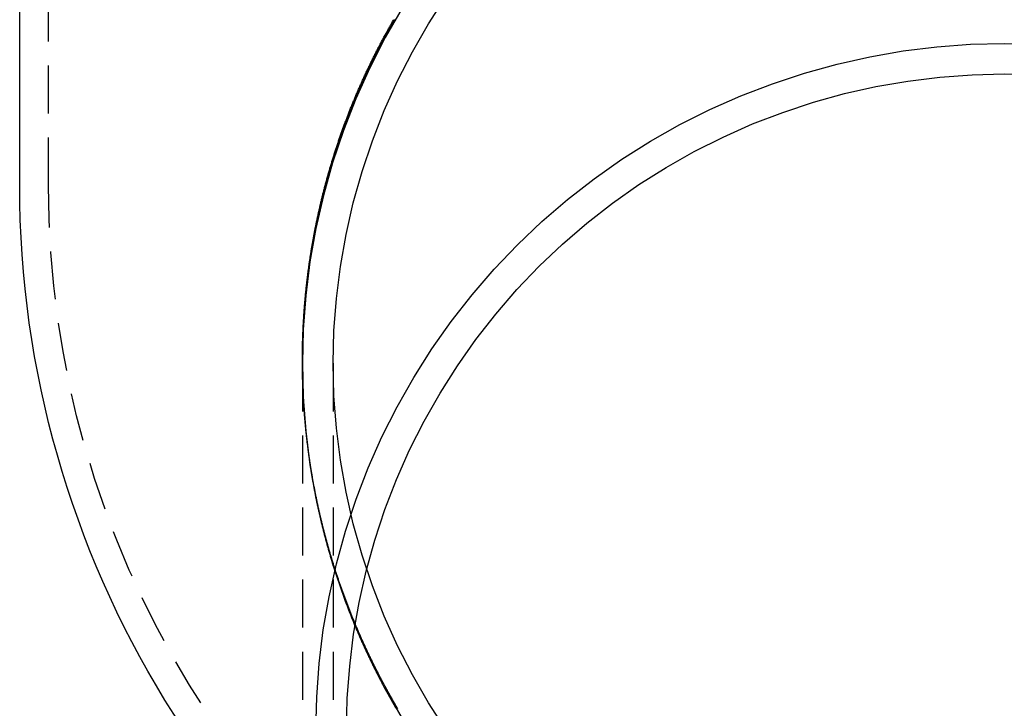
# Model space of a CAD drawing. Extents: x -42 to 630, y -249 to 67.
# Drawn here: x 518 to 569, y -20 to 16 of the extents above; entities that cross this region are included whole.
import ezdxf

# ---------------------------------------------------------------- set-up
doc = ezdxf.new("R2010")
doc.units = 0
doc.header["$LTSCALE"] = 10
doc.linetypes.add('VERDECKT', pattern=[0.375, 0.25, -0.125])
doc.layers.get('0').update_dxf_attribs({"linetype": 'CONTINUOUS'})
doc.layers.add('STEMPEL', color=3, linetype='CONTINUOUS')

# ---------------------------------------------------------------- blocks, each defined once
blk = doc.blocks.new('A$CB9ECCCD7')
at = {"extrusion": (-2e-16, 1, -2e-16)}
blk.add_line((-51.2, 7.40347), (-51.2, 40.90347), dxfattribs=at)
at = {"color": 1, "linetype": 'VERDECKT', "extrusion": (-2e-16, 1, -2e-16)}
for p, q in [((-49.7, 7.40347), (-49.7, 40.90347)), ((-36.5, -1.81291), (-36.5, -1.69651)), ((-36.5, -1.84322), (-36.5, -20.51901)), ((-34.9, -1.84322), (-34.9, -20.51901))]:
    blk.add_line(p, q, dxfattribs=at)
at = {"color": 1, "linetype": 'VERDECKT'}
for points in [[(-31.3071, 16.6327, 0), (-32.1901, 15.0979, 0), (-32.9956, 13.5223, 0), (-33.7216, 11.9097, 0), (-34.3664, 10.264, 0), (-34.9283, 8.58907, 0), (-35.4061, 6.88903, 0), (-35.7987, 5.16796, 0), (-36.1049, 3.43, 0), (-36.3242, 1.67933, 0), (-36.456, -0.07982, 0), (-36.5, -1.84322, 0), (-36.456, -3.60662, 0), (-36.3242, -5.36577, 0), (-36.1049, -7.11644, 0), (-35.7987, -8.8544, 0), (-35.4061, -10.5755, 0), (-34.9283, -12.2755, 0), (-34.3664, -13.9504, 0), (-33.7216, -15.5961, 0), (-32.9956, -17.2087, 0), (-32.1901, -18.7843, 0), (-31.3071, -20.3191, 0)], [(-29.0183, -20.9341, 0), (-29.9347, -19.5092, 0), (-30.7791, -18.0417, 0), (-31.5492, -16.5352, 0), (-32.2434, -14.9933, 0), (-32.8599, -13.4197, 0), (-33.3972, -11.8182, 0), (-33.8541, -10.1927, 0), (-34.2294, -8.54706, 0), (-34.5223, -6.88528, 0), (-34.7319, -5.21136, 0), (-34.858, -3.52932, 0), (-34.9, -1.84322, 0), (-34.858, -0.15712, 0), (-34.7319, 1.52492, 0), (-34.5223, 3.19885, 0), (-34.2294, 4.86062, 0), (-33.8541, 6.50625, 0), (-33.3972, 8.13176, 0), (-32.8599, 9.73325, 0), (-32.2434, 11.3068, 0), (-31.5492, 12.8488, 0), (-30.7791, 14.3553, 0), (-29.9347, 15.8228, 0), (-29.0183, 17.2477, 0)], [(-35.8001, -20.9573, 0), (-35.757, -19.2031, 0), (-35.6277, -17.4531, 0), (-35.4126, -15.7116, 0), (-35.1122, -13.9827, 0), (-34.7272, -12.2706, 0), (-34.2586, -10.5794, 0), (-33.7074, -8.91319, 0), (-33.075, -7.27602, 0), (-32.3629, -5.67181, 0), (-31.5729, -4.10443, 0), (-30.7068, -2.57765, 0), (-29.7667, -1.09514, 0), (-28.7549, 0.33951, 0), (-27.6738, 1.72286, 0), (-26.5261, 3.05157, 0), (-25.3145, 4.32245, 0), (-24.0419, 5.53242, 0), (-22.7113, 6.67857, 0), (-21.3261, 7.75815, 0), (-19.8895, 8.76854, 0), (-18.4049, 9.70733, 0), (-16.876, 10.5722, 0), (-15.3065, 11.3612, 0), (-13.7001, 12.0723, 0), (-12.0607, 12.7038, 0), (-10.3922, 13.2543, 0), (-8.69871, 13.7223, 0), (-6.98425, 14.1067, 0), (-5.25296, 14.4067, 0), (-3.50902, 14.6215, 0), (-1.75663, 14.7506, 0), (0, 14.7937, 0), (1.75663, 14.7506, 0)], [(-34.2062, -20.9501, 0), (-34.165, -19.2739, 0), (-34.0415, -17.6019, 0), (-33.8359, -15.9378, 0), (-33.5489, -14.2859, 0), (-33.1811, -12.65, 0), (-32.7333, -11.0341, 0), (-32.2066, -9.44213, 0), (-31.6024, -7.87785, 0), (-30.922, -6.34507, 0), (-30.1672, -4.84747, 0), (-29.3396, -3.38866, 0), (-28.4414, -1.97216, 0), (-27.4747, -0.60138, 0), (-26.4417, 0.72038, 0), (-25.3451, 1.98993, 0), (-24.1874, 3.20422, 0), (-22.9715, 4.36032, 0), (-21.7002, 5.45545, 0), (-20.3766, 6.48696, 0), (-19.0039, 7.45237, 0), (-17.5855, 8.34936, 0), (-16.1247, 9.17576, 0), (-14.625, 9.92959, 0), (-13.0901, 10.609, 0), (-11.5237, 11.2124, 0), (-9.92953, 11.7384, 0), (-8.31142, 12.1855, 0), (-6.67329, 12.5529, 0), (-5.01909, 12.8395, 0), (-3.35279, 13.0448, 0), (-1.67842, 13.1681, 0), (0, 13.2093, 0), (1.67842, 13.1681, 0)]]:
    blk.add_polyline3d(points, dxfattribs=at)
at = {"color": 1}
for points in [[(-35.3169, 7.40347, 0), (-35.3036, 7.45369, 0), (-35.2902, 7.50388, 0), (-35.2768, 7.55404, 0), (-35.2632, 7.60418, 0), (-35.2496, 7.65429, 0), (-35.236, 7.70438, 0), (-35.2222, 7.75445, 0), (-35.2084, 7.80448, 0), (-35.1945, 7.85449, 0), (-35.1805, 7.90448, 0), (-35.1665, 7.95444, 0), (-35.1524, 8.00437, 0), (-35.1382, 8.05428, 0), (-35.124, 8.10415, 0), (-35.1097, 8.15401, 0), (-35.0953, 8.20383, 0), (-35.0808, 8.25363, 0), (-35.0663, 8.3034, 0), (-35.0516, 8.35314, 0), (-35.037, 8.40286, 0), (-35.0222, 8.45255, 0), (-35.0074, 8.50221, 0), (-34.9925, 8.55184, 0), (-34.9775, 8.60145, 0), (-34.9625, 8.65102, 0), (-34.9474, 8.70057, 0), (-34.9322, 8.75009, 0), (-34.917, 8.79958, 0), (-34.9016, 8.84904, 0), (-34.8862, 8.89848, 0), (-34.8708, 8.94788, 0), (-34.8552, 8.99725, 0), (-34.8396, 9.0466, 0), (-34.824, 9.09591, 0), (-34.8082, 9.1452, 0), (-34.7924, 9.19446, 0), (-34.7765, 9.24368, 0), (-34.7606, 9.29288, 0), (-34.7445, 9.34205, 0), (-34.7284, 9.39118, 0), (-34.7123, 9.44029, 0), (-34.696, 9.48936, 0), (-34.6797, 9.53841, 0), (-34.6633, 9.58742, 0), (-34.6469, 9.6364, 0), (-34.6304, 9.68535, 0), (-34.6138, 9.73427, 0), (-34.5971, 9.78316, 0), (-34.5804, 9.83202, 0), (-34.5636, 9.88084, 0), (-34.5467, 9.92964, 0), (-34.5298, 9.9784, 0), (-34.5128, 10.0271, 0), (-34.4957, 10.0758, 0), (-34.4785, 10.1245, 0), (-34.4613, 10.1731, 0), (-34.444, 10.2217, 0), (-34.4267, 10.2703, 0), (-34.4093, 10.3188, 0), (-34.3918, 10.3673, 0), (-34.3742, 10.4158, 0), (-34.3566, 10.4642, 0), (-34.3389, 10.5126, 0), (-34.3211, 10.561, 0), (-34.3033, 10.6094, 0), (-34.2854, 10.6577, 0), (-34.2674, 10.7059, 0), (-34.2494, 10.7542, 0), (-34.2313, 10.8024, 0), (-34.2131, 10.8505, 0), (-34.1949, 10.8987, 0), (-34.1766, 10.9468, 0), (-34.1582, 10.9948, 0), (-34.1397, 11.0429, 0), (-34.1212, 11.0909, 0), (-34.1026, 11.1388, 0), (-34.084, 11.1867, 0), (-34.0653, 11.2346, 0), (-34.0465, 11.2825, 0), (-34.0276, 11.3303, 0), (-34.0087, 11.3781, 0), (-33.9897, 11.4258, 0), (-33.9707, 11.4735, 0), (-33.9516, 11.5212, 0), (-33.9324, 11.5689, 0), (-33.9131, 11.6165, 0), (-33.8938, 11.664, 0), (-33.8744, 11.7116, 0), (-33.855, 11.7591, 0), (-33.8355, 11.8065, 0), (-33.8159, 11.8539, 0), (-33.7962, 11.9013, 0), (-33.7765, 11.9487, 0), (-33.7567, 11.996, 0), (-33.7369, 12.0433, 0), (-33.717, 12.0905, 0), (-33.697, 12.1377, 0), (-33.6769, 12.1849, 0), (-33.6568, 12.232, 0), (-33.6366, 12.2791, 0), (-33.6164, 12.3261, 0), (-33.5961, 12.3731, 0), (-33.5757, 12.4201, 0), (-33.5553, 12.467, 0), (-33.5347, 12.5139, 0), (-33.5142, 12.5608, 0), (-33.4935, 12.6076, 0), (-33.4728, 12.6544, 0), (-33.4521, 12.7012, 0), (-33.4312, 12.7479, 0), (-33.4103, 12.7946, 0), (-33.3893, 12.8412, 0), (-33.3683, 12.8878, 0), (-33.3472, 12.9344, 0), (-33.3261, 12.9809, 0), (-33.3048, 13.0274, 0), (-33.2835, 13.0738, 0), (-33.2622, 13.1202, 0), (-33.2408, 13.1666, 0), (-33.2193, 13.213, 0), (-33.1977, 13.2592, 0), (-33.1761, 13.3055, 0), (-33.1544, 13.3517, 0), (-33.1327, 13.3979, 0), (-33.1109, 13.444, 0), (-33.089, 13.4901, 0), (-33.0671, 13.5362, 0), (-33.0451, 13.5822, 0), (-33.023, 13.6282, 0), (-33.0009, 13.6741, 0), (-32.9787, 13.72, 0), (-32.9564, 13.7659, 0), (-32.9341, 13.8117, 0), (-32.9117, 13.8575, 0), (-32.8893, 13.9033, 0), (-32.8668, 13.949, 0), (-32.8442, 13.9946, 0), (-32.8216, 14.0402, 0), (-32.7989, 14.0858, 0), (-32.7761, 14.1314, 0), (-32.7533, 14.1769, 0), (-32.7304, 14.2223, 0), (-32.7075, 14.2677, 0), (-32.6845, 14.3131, 0), (-32.6614, 14.3585, 0), (-32.6383, 14.4038, 0), (-32.6151, 14.449, 0), (-32.5918, 14.4942, 0), (-32.5685, 14.5394, 0), (-32.5451, 14.5845, 0), (-32.5217, 14.6296, 0), (-32.4982, 14.6747, 0), (-32.4746, 14.7197, 0), (-32.451, 14.7646, 0), (-32.4273, 14.8095, 0), (-32.4036, 14.8544, 0), (-32.3798, 14.8992, 0), (-32.3559, 14.944, 0), (-32.332, 14.9888, 0), (-32.308, 15.0335, 0), (-32.2839, 15.0782, 0), (-32.2598, 15.1228, 0), (-32.2356, 15.1673, 0), (-32.2114, 15.2119, 0), (-32.1871, 15.2564, 0), (-32.1627, 15.3008, 0), (-32.1383, 15.3452, 0), (-32.1139, 15.3896, 0), (-32.0893, 15.4339, 0), (-32.0647, 15.4782, 0), (-32.0401, 15.5224, 0), (-32.0154, 15.5666, 0), (-31.9906, 15.6107, 0), (-31.9658, 15.6548, 0), (-31.9409, 15.6989, 0), (-31.9159, 15.7429, 0), (-31.8909, 15.7868, 0), (-31.8658, 15.8308, 0), (-31.8407, 15.8746, 0), (-31.8155, 15.9185, 0), (-31.7903, 15.9623, 0), (-31.765, 16.006, 0), (-31.7396, 16.0497, 0)], [(-31.6847, 16.0427, 0), (-31.7102, 15.999, 0), (-31.7357, 15.9553, 0), (-31.761, 15.9115, 0), (-31.7864, 15.8677, 0), (-31.8116, 15.8239, 0), (-31.8368, 15.78, 0), (-31.862, 15.7361, 0), (-31.8871, 15.6921, 0), (-31.9121, 15.6481, 0), (-31.9371, 15.604, 0), (-31.962, 15.5599, 0), (-31.9868, 15.5158, 0), (-32.0116, 15.4716, 0), (-32.0363, 15.4273, 0), (-32.061, 15.383, 0), (-32.0856, 15.3387, 0), (-32.1102, 15.2943, 0), (-32.1347, 15.2499, 0), (-32.1591, 15.2054, 0), (-32.1835, 15.1609, 0), (-32.2078, 15.1164, 0), (-32.232, 15.0718, 0), (-32.2562, 15.0272, 0), (-32.2803, 14.9825, 0), (-32.3044, 14.9378, 0), (-32.3284, 14.893, 0), (-32.3524, 14.8482, 0), (-32.3762, 14.8034, 0), (-32.4001, 14.7585, 0), (-32.4238, 14.7135, 0), (-32.4475, 14.6686, 0), (-32.4712, 14.6235, 0), (-32.4947, 14.5785, 0), (-32.5183, 14.5334, 0), (-32.5417, 14.4882, 0), (-32.5651, 14.443, 0), (-32.5884, 14.3978, 0), (-32.6117, 14.3526, 0), (-32.6349, 14.3072, 0), (-32.6581, 14.2619, 0), (-32.6811, 14.2165, 0), (-32.7042, 14.1711, 0), (-32.7271, 14.1256, 0), (-32.75, 14.0801, 0), (-32.7728, 14.0345, 0), (-32.7956, 13.9889, 0), (-32.8183, 13.9433, 0), (-32.841, 13.8976, 0), (-32.8636, 13.8519, 0), (-32.8861, 13.8061, 0), (-32.9085, 13.7603, 0), (-32.9309, 13.7145, 0), (-32.9532, 13.6686, 0), (-32.9755, 13.6227, 0), (-32.9977, 13.5768, 0), (-33.0199, 13.5308, 0), (-33.0419, 13.4847, 0), (-33.0639, 13.4386, 0), (-33.0859, 13.3925, 0), (-33.1078, 13.3464, 0), (-33.1296, 13.3002, 0), (-33.1513, 13.254, 0), (-33.173, 13.2077, 0), (-33.1947, 13.1614, 0), (-33.2162, 13.115, 0), (-33.2377, 13.0686, 0), (-33.2592, 13.0222, 0), (-33.2805, 12.9758, 0), (-33.3018, 12.9293, 0), (-33.3231, 12.8827, 0), (-33.3442, 12.8361, 0), (-33.3653, 12.7895, 0), (-33.3864, 12.7429, 0), (-33.4074, 12.6962, 0), (-33.4283, 12.6495, 0), (-33.4491, 12.6027, 0), (-33.4699, 12.5559, 0), (-33.4906, 12.5091, 0), (-33.5113, 12.4622, 0), (-33.5319, 12.4153, 0), (-33.5524, 12.3683, 0), (-33.5728, 12.3214, 0), (-33.5932, 12.2743, 0), (-33.6135, 12.2273, 0), (-33.6338, 12.1802, 0), (-33.654, 12.1331, 0), (-33.6741, 12.0859, 0), (-33.6942, 12.0387, 0), (-33.7142, 11.9914, 0), (-33.7341, 11.9442, 0), (-33.7539, 11.8968, 0), (-33.7737, 11.8495, 0), (-33.7935, 11.8021, 0), (-33.8131, 11.7547, 0), (-33.8327, 11.7072, 0), (-33.8522, 11.6597, 0), (-33.8717, 11.6122, 0), (-33.8911, 11.5646, 0), (-33.9104, 11.517, 0), (-33.9297, 11.4694, 0), (-33.9489, 11.4217, 0), (-33.968, 11.374, 0), (-33.987, 11.3262, 0), (-34.006, 11.2784, 0), (-34.025, 11.2306, 0), (-34.0438, 11.1828, 0), (-34.0626, 11.1349, 0), (-34.0813, 11.087, 0), (-34.1, 11.039, 0), (-34.1186, 10.991, 0), (-34.1371, 10.943, 0), (-34.1555, 10.8949, 0), (-34.1739, 10.8468, 0), (-34.1922, 10.7987, 0), (-34.2105, 10.7505, 0), (-34.2286, 10.7023, 0), (-34.2468, 10.6541, 0), (-34.2648, 10.6058, 0), (-34.2828, 10.5575, 0), (-34.3007, 10.5092, 0), (-34.3185, 10.4608, 0), (-34.3363, 10.4124, 0), (-34.354, 10.364, 0), (-34.3716, 10.3155, 0), (-34.3892, 10.267, 0), (-34.4067, 10.2185, 0), (-34.4241, 10.17, 0), (-34.4415, 10.1214, 0), (-34.4587, 10.0727, 0), (-34.476, 10.0241, 0), (-34.4931, 9.9754, 0), (-34.5102, 9.92668, 0), (-34.5272, 9.87793, 0), (-34.5441, 9.82915, 0), (-34.561, 9.78034, 0), (-34.5778, 9.7315, 0), (-34.5945, 9.68262, 0), (-34.6112, 9.63372, 0), (-34.6278, 9.58478, 0), (-34.6443, 9.53582, 0), (-34.6608, 9.48682, 0), (-34.6772, 9.4378, 0), (-34.6935, 9.38874, 0), (-34.7097, 9.33965, 0), (-34.7259, 9.29054, 0), (-34.742, 9.24139, 0), (-34.758, 9.19222, 0), (-34.774, 9.14301, 0), (-34.7899, 9.09378, 0), (-34.8057, 9.04451, 0), (-34.8214, 8.99522, 0), (-34.8371, 8.9459, 0), (-34.8527, 8.89655, 0), (-34.8682, 8.84717, 0), (-34.8837, 8.79777, 0), (-34.8991, 8.74833, 0), (-34.9144, 8.69887, 0), (-34.9297, 8.64938, 0), (-34.9448, 8.59986, 0), (-34.96, 8.55032, 0), (-34.975, 8.50074, 0), (-34.99, 8.45114, 0), (-35.0049, 8.40151, 0), (-35.0197, 8.35186, 0), (-35.0344, 8.30218, 0), (-35.0491, 8.25247, 0), (-35.0637, 8.20273, 0), (-35.0782, 8.15297, 0), (-35.0927, 8.10318, 0), (-35.1071, 8.05337, 0), (-35.1214, 8.00353, 0), (-35.1357, 7.95366, 0), (-35.1499, 7.90377, 0), (-35.164, 7.85385, 0), (-35.178, 7.80391, 0), (-35.1919, 7.75394, 0), (-35.2058, 7.70395, 0), (-35.2197, 7.65393, 0), (-35.2334, 7.60389, 0), (-35.2471, 7.55382, 0), (-35.2607, 7.50373, 0), (-35.2742, 7.45361, 0), (-35.2876, 7.40347, 0)], [(-31.5322, -19.8236, 0), (-31.5574, -19.781, 0), (-31.5825, -19.7384, 0), (-31.6076, -19.6957, 0), (-31.6326, -19.653, 0), (-31.6576, -19.6102, 0), (-31.6824, -19.5674, 0), (-31.7073, -19.5246, 0), (-31.7321, -19.4817, 0), (-31.7568, -19.4388, 0), (-31.7814, -19.3959, 0), (-31.806, -19.3529, 0), (-31.8306, -19.3099, 0), (-31.8551, -19.2668, 0), (-31.8795, -19.2237, 0), (-31.9039, -19.1806, 0), (-31.9282, -19.1374, 0), (-31.9525, -19.0942, 0), (-31.9767, -19.051, 0), (-32.0008, -19.0077, 0), (-32.0249, -18.9644, 0), (-32.0489, -18.921, 0), (-32.0729, -18.8776, 0), (-32.0968, -18.8342, 0), (-32.1206, -18.7908, 0), (-32.1444, -18.7473, 0), (-32.1681, -18.7037, 0), (-32.1918, -18.6602, 0), (-32.2154, -18.6166, 0), (-32.239, -18.5729, 0), (-32.2625, -18.5293, 0), (-32.2859, -18.4855, 0), (-32.3093, -18.4418, 0), (-32.3326, -18.398, 0), (-32.3558, -18.3542, 0), (-32.379, -18.3104, 0), (-32.4022, -18.2665, 0), (-32.4252, -18.2226, 0), (-32.4483, -18.1786, 0), (-32.4712, -18.1346, 0), (-32.4941, -18.0906, 0), (-32.5169, -18.0466, 0), (-32.5397, -18.0025, 0), (-32.5624, -17.9584, 0), (-32.5851, -17.9142, 0), (-32.6077, -17.87, 0), (-32.6302, -17.8258, 0), (-32.6527, -17.7816, 0), (-32.6751, -17.7373, 0), (-32.6974, -17.693, 0), (-32.7197, -17.6486, 0), (-32.7419, -17.6043, 0), (-32.7641, -17.5599, 0), (-32.7862, -17.5154, 0), (-32.8083, -17.4709, 0), (-32.8302, -17.4264, 0), (-32.8522, -17.3819, 0), (-32.874, -17.3373, 0), (-32.8958, -17.2927, 0), (-32.9176, -17.2481, 0), (-32.9392, -17.2034, 0), (-32.9608, -17.1587, 0), (-32.9824, -17.114, 0), (-33.0039, -17.0693, 0), (-33.0253, -17.0245, 0), (-33.0467, -16.9797, 0), (-33.068, -16.9348, 0), (-33.0892, -16.8899, 0), (-33.1104, -16.845, 0), (-33.1315, -16.8001, 0), (-33.1526, -16.7551, 0), (-33.1736, -16.7102, 0), (-33.1945, -16.6651, 0), (-33.2154, -16.6201, 0), (-33.2362, -16.575, 0), (-33.2569, -16.5299, 0), (-33.2776, -16.4848, 0), (-33.2982, -16.4396, 0), (-33.3188, -16.3944, 0), (-33.3392, -16.3492, 0), (-33.3597, -16.3039, 0), (-33.38, -16.2586, 0), (-33.4003, -16.2133, 0), (-33.4206, -16.168, 0), (-33.4407, -16.1226, 0), (-33.4609, -16.0773, 0), (-33.4809, -16.0318, 0), (-33.5009, -15.9864, 0), (-33.5208, -15.9409, 0), (-33.5407, -15.8954, 0), (-33.5605, -15.8499, 0), (-33.5802, -15.8043, 0), (-33.5998, -15.7588, 0), (-33.6194, -15.7132, 0), (-33.639, -15.6675, 0), (-33.6584, -15.6219, 0), (-33.6779, -15.5762, 0), (-33.6972, -15.5305, 0), (-33.7165, -15.4848, 0), (-33.7357, -15.439, 0), (-33.7548, -15.3932, 0), (-33.7739, -15.3474, 0), (-33.7929, -15.3015, 0), (-33.8119, -15.2557, 0), (-33.8308, -15.2098, 0), (-33.8496, -15.1639, 0), (-33.8684, -15.1179, 0), (-33.8871, -15.072, 0), (-33.9057, -15.026, 0), (-33.9243, -14.98, 0), (-33.9428, -14.9339, 0), (-33.9613, -14.8878, 0), (-33.9796, -14.8417, 0), (-33.9979, -14.7956, 0), (-34.0162, -14.7495, 0), (-34.0344, -14.7033, 0), (-34.0525, -14.6571, 0), (-34.0705, -14.6109, 0), (-34.0885, -14.5647, 0), (-34.1065, -14.5184, 0), (-34.1243, -14.4721, 0), (-34.1421, -14.4258, 0), (-34.1598, -14.3795, 0), (-34.1775, -14.3332, 0), (-34.1951, -14.2868, 0), (-34.2126, -14.2404, 0), (-34.2301, -14.194, 0), (-34.2475, -14.1475, 0), (-34.2648, -14.1011, 0), (-34.2821, -14.0546, 0), (-34.2993, -14.0081, 0), (-34.3165, -13.9615, 0), (-34.3335, -13.915, 0), (-34.3506, -13.8684, 0), (-34.3675, -13.8218, 0), (-34.3844, -13.7752, 0), (-34.4012, -13.7286, 0), (-34.4179, -13.6819, 0), (-34.4346, -13.6352, 0), (-34.4512, -13.5885, 0), (-34.4678, -13.5418, 0), (-34.4843, -13.4951, 0), (-34.5007, -13.4483, 0), (-34.517, -13.4015, 0), (-34.5333, -13.3547, 0), (-34.5495, -13.3079, 0), (-34.5657, -13.2611, 0), (-34.5818, -13.2142, 0), (-34.5978, -13.1673, 0), (-34.6138, -13.1205, 0), (-34.6296, -13.0735, 0), (-34.6455, -13.0266, 0), (-34.6612, -12.9797, 0), (-34.6769, -12.9327, 0), (-34.6925, -12.8857, 0), (-34.7081, -12.8387, 0), (-34.7236, -12.7917, 0), (-34.739, -12.7446, 0), (-34.7544, -12.6976, 0), (-34.7696, -12.6505, 0), (-34.7849, -12.6034, 0), (-34.8, -12.5563, 0), (-34.8151, -12.5092, 0), (-34.8301, -12.462, 0), (-34.8451, -12.4149, 0), (-34.86, -12.3677, 0), (-34.8748, -12.3205, 0), (-34.8895, -12.2733, 0), (-34.9042, -12.2261, 0), (-34.9188, -12.1788, 0), (-34.9334, -12.1316, 0), (-34.9479, -12.0843, 0), (-34.9623, -12.037, 0), (-34.9766, -11.9897, 0), (-34.9909, -11.9424, 0), (-35.0051, -11.895, 0), (-35.0193, -11.8477, 0), (-35.0334, -11.8003, 0), (-35.0474, -11.753, 0), (-35.0613, -11.7056, 0), (-35.0752, -11.6582, 0), (-35.089, -11.6107, 0), (-35.1027, -11.5633, 0), (-35.1164, -11.5159, 0), (-35.13, -11.4684, 0), (-35.1436, -11.4209, 0), (-35.157, -11.3734, 0), (-35.1704, -11.3259, 0), (-35.1838, -11.2784, 0), (-35.1971, -11.2309, 0), (-35.2103, -11.1834, 0), (-35.2234, -11.1358, 0), (-35.2365, -11.0882, 0), (-35.2495, -11.0407, 0), (-35.2624, -10.9931, 0), (-35.2753, -10.9455, 0), (-35.288, -10.8979, 0), (-35.3008, -10.8502, 0), (-35.3134, -10.8026, 0), (-35.326, -10.755, 0), (-35.3386, -10.7073, 0), (-35.351, -10.6597, 0), (-35.3634, -10.612, 0), (-35.3757, -10.5643, 0), (-35.388, -10.5166, 0), (-35.4002, -10.4689, 0), (-35.4123, -10.4212, 0), (-35.4243, -10.3734, 0), (-35.4363, -10.3257, 0), (-35.4482, -10.278, 0), (-35.4601, -10.2302, 0), (-35.4719, -10.1824, 0), (-35.4836, -10.1347, 0), (-35.4952, -10.0869, 0), (-35.5068, -10.0391, 0), (-35.5183, -9.9913, 0), (-35.5298, -9.94349, 0), (-35.5411, -9.89567, 0), (-35.5525, -9.84785, 0), (-35.5637, -9.80002, 0), (-35.5749, -9.75218, 0), (-35.586, -9.70434, 0), (-35.597, -9.65648, 0), (-35.608, -9.60862, 0), (-35.6189, -9.56075, 0), (-35.6297, -9.51288, 0), (-35.6405, -9.465, 0), (-35.6512, -9.41711, 0), (-35.6618, -9.36922, 0), (-35.6723, -9.32132, 0), (-35.6828, -9.27341, 0), (-35.6933, -9.2255, 0), (-35.7036, -9.17758, 0), (-35.7139, -9.12966, 0), (-35.7241, -9.08173, 0), (-35.7343, -9.03379, 0), (-35.7444, -8.98586, 0), (-35.7544, -8.93791, 0), (-35.7643, -8.88996, 0), (-35.7742, -8.84201, 0), (-35.784, -8.79405, 0), (-35.7937, -8.74609, 0), (-35.8034, -8.69812, 0), (-35.813, -8.65015, 0), (-35.8226, -8.60218, 0), (-35.832, -8.5542, 0), (-35.8414, -8.50622, 0), (-35.8508, -8.45824, 0), (-35.86, -8.41025, 0), (-35.8692, -8.36226, 0), (-35.8784, -8.31427, 0), (-35.8874, -8.26627, 0), (-35.8964, -8.21827, 0), (-35.9053, -8.17027, 0), (-35.9142, -8.12227, 0), (-35.923, -8.07426, 0), (-35.9317, -8.02626, 0), (-35.9404, -7.97825, 0), (-35.949, -7.93024, 0), (-35.9575, -7.88223, 0), (-35.9659, -7.83421, 0), (-35.9743, -7.7862, 0), (-35.9826, -7.73819, 0), (-35.9909, -7.69017, 0), (-35.9991, -7.64216, 0), (-36.0072, -7.59414, 0), (-36.0152, -7.54613, 0), (-36.0232, -7.49811, 0), (-36.0311, -7.45009, 0), (-36.039, -7.40208, 0), (-36.0467, -7.35406, 0), (-36.0544, -7.30605, 0), (-36.0621, -7.25804, 0), (-36.0697, -7.21003, 0), (-36.0772, -7.16201, 0), (-36.0846, -7.11401, 0), (-36.092, -7.066, 0), (-36.0993, -7.01799, 0), (-36.1065, -6.96999, 0), (-36.1137, -6.92199, 0), (-36.1208, -6.87399, 0), (-36.1278, -6.82599, 0), (-36.1348, -6.77799, 0), (-36.1417, -6.73, 0), (-36.1485, -6.68201, 0), (-36.1553, -6.63403, 0), (-36.162, -6.58604, 0), (-36.1686, -6.53807, 0), (-36.1752, -6.49009, 0), (-36.1817, -6.44212, 0), (-36.1881, -6.39415, 0), (-36.1945, -6.34619, 0), (-36.2008, -6.29823, 0), (-36.207, -6.25027, 0), (-36.2132, -6.20232, 0), (-36.2193, -6.15438, 0), (-36.2253, -6.10644, 0), (-36.2313, -6.0585, 0), (-36.2372, -6.01057, 0), (-36.243, -5.96265, 0), (-36.2488, -5.91473, 0), (-36.2545, -5.86681, 0), (-36.2601, -5.81891, 0), (-36.2656, -5.77101, 0), (-36.2711, -5.72311, 0), (-36.2766, -5.67522, 0), (-36.2819, -5.62734, 0), (-36.2872, -5.57947, 0), (-36.2925, -5.5316, 0), (-36.2976, -5.48374, 0), (-36.3027, -5.43589, 0), (-36.3078, -5.38804, 0), (-36.3127, -5.3402, 0), (-36.3176, -5.29237, 0), (-36.3225, -5.24455, 0), (-36.3272, -5.19674, 0), (-36.3319, -5.14893, 0), (-36.3365, -5.10114, 0), (-36.3411, -5.05335, 0), (-36.3456, -5.00557, 0), (-36.3501, -4.9578, 0), (-36.3544, -4.91004, 0), (-36.3587, -4.86229, 0), (-36.363, -4.81455, 0), (-36.3671, -4.76682, 0), (-36.3712, -4.71909, 0), (-36.3753, -4.67138, 0), (-36.3792, -4.62368, 0), (-36.3832, -4.57599, 0), (-36.387, -4.52831, 0), (-36.3908, -4.48064, 0), (-36.3945, -4.43298, 0), (-36.3981, -4.38533, 0), (-36.4017, -4.3377, 0), (-36.4052, -4.29007, 0), (-36.4087, -4.24246, 0), (-36.4121, -4.19486, 0), (-36.4154, -4.14727, 0), (-36.4186, -4.0997, 0), (-36.4218, -4.05213, 0), (-36.4249, -4.00458, 0), (-36.428, -3.95704, 0), (-36.431, -3.90951, 0), (-36.4339, -3.862, 0), (-36.4368, -3.8145, 0), (-36.4396, -3.76702, 0), (-36.4423, -3.71954, 0), (-36.445, -3.67208, 0), (-36.4476, -3.62464, 0), (-36.4502, -3.57721, 0), (-36.4526, -3.52979, 0), (-36.4551, -3.48239, 0), (-36.4574, -3.435, 0), (-36.4597, -3.38763, 0), (-36.4619, -3.34027, 0), (-36.4641, -3.29293, 0), (-36.4662, -3.24561, 0), (-36.4682, -3.19829, 0), (-36.4702, -3.151, 0), (-36.4721, -3.10372, 0), (-36.4739, -3.05646, 0), (-36.4757, -3.00921, 0), (-36.4774, -2.96198, 0), (-36.4791, -2.91476, 0), (-36.4807, -2.86757, 0), (-36.4822, -2.82039, 0), (-36.4837, -2.77322, 0), (-36.4851, -2.72608, 0), (-36.4864, -2.67895, 0), (-36.4877, -2.63184, 0), (-36.4889, -2.58474, 0), (-36.49, -2.53767, 0), (-36.4911, -2.49061, 0), (-36.4921, -2.44357, 0), (-36.4931, -2.39655, 0), (-36.494, -2.34955, 0), (-36.4948, -2.30257, 0), (-36.4956, -2.2556, 0), (-36.4963, -2.20866, 0), (-36.4969, -2.16174, 0), (-36.4975, -2.11483, 0), (-36.4981, -2.06794, 0), (-36.4985, -2.02108, 0), (-36.4989, -1.97423, 0), (-36.4992, -1.92741, 0), (-36.4995, -1.8806, 0), (-36.4997, -1.83382, 0), (-36.4999, -1.78705, 0), (-36.5, -1.74031, 0), (-36.5, -1.69359, 0), (-36.5, -1.64686, 0), (-36.4999, -1.60012, 0), (-36.4997, -1.55334, 0), (-36.4995, -1.50655, 0), (-36.4992, -1.45973, 0), (-36.4989, -1.41289, 0), (-36.4985, -1.36603, 0), (-36.498, -1.31914, 0), (-36.4975, -1.27223, 0), (-36.4969, -1.2253, 0), (-36.4962, -1.17835, 0), (-36.4955, -1.13138, 0), (-36.4947, -1.08439, 0), (-36.4939, -1.03737, 0), (-36.493, -0.99033, 0), (-36.492, -0.94328, 0), (-36.491, -0.8962, 0), (-36.4899, -0.8491, 0), (-36.4887, -0.80198, 0), (-36.4875, -0.75484, 0), (-36.4862, -0.70768, 0), (-36.4849, -0.66051, 0), (-36.4835, -0.61331, 0), (-36.482, -0.56609, 0), (-36.4805, -0.51885, 0), (-36.4789, -0.4716, 0), (-36.4772, -0.42432, 0), (-36.4755, -0.37703, 0), (-36.4737, -0.32971, 0), (-36.4718, -0.28238, 0), (-36.4699, -0.23503, 0), (-36.4679, -0.18767, 0), (-36.4659, -0.14028, 0), (-36.4638, -0.09288, 0), (-36.4616, -0.04546, 0), (-36.4594, 0.00198, 0), (-36.4571, 0.04943, 0), (-36.4547, 0.0969, 0), (-36.4523, 0.14439, 0), (-36.4498, 0.19189, 0), (-36.4472, 0.23941, 0), (-36.4446, 0.28695, 0), (-36.4419, 0.3345, 0), (-36.4392, 0.38207, 0), (-36.4363, 0.42966, 0), (-36.4335, 0.47726, 0), (-36.4305, 0.52487, 0), (-36.4275, 0.57251, 0), (-36.4244, 0.62015, 0), (-36.4213, 0.66781, 0), (-36.4181, 0.71549, 0), (-36.4148, 0.76318, 0), (-36.4115, 0.81088, 0), (-36.4081, 0.8586, 0), (-36.4046, 0.90633, 0), (-36.4011, 0.95407, 0), (-36.3975, 1.00183, 0), (-36.3938, 1.0496, 0), (-36.3901, 1.09739, 0), (-36.3863, 1.14519, 0), (-36.3824, 1.193, 0), (-36.3785, 1.24082, 0), (-36.3745, 1.28866, 0), (-36.3704, 1.33651, 0), (-36.3663, 1.38437, 0), (-36.3621, 1.43224, 0), (-36.3578, 1.48012, 0), (-36.3535, 1.52802, 0), (-36.3491, 1.57593, 0), (-36.3446, 1.62385, 0), (-36.3401, 1.67177, 0), (-36.3355, 1.71972, 0), (-36.3309, 1.76767, 0), (-36.3261, 1.81563, 0), (-36.3213, 1.8636, 0), (-36.3165, 1.91158, 0), (-36.3116, 1.95957, 0), (-36.3066, 2.00757, 0), (-36.3015, 2.05559, 0), (-36.2964, 2.10361, 0), (-36.2912, 2.15164, 0), (-36.2859, 2.19967, 0), (-36.2806, 2.24772, 0), (-36.2752, 2.29578, 0), (-36.2697, 2.34384, 0), (-36.2642, 2.39192, 0), (-36.2586, 2.44, 0), (-36.2529, 2.48809, 0), (-36.2472, 2.53619, 0), (-36.2414, 2.58429, 0), (-36.2355, 2.6324, 0), (-36.2296, 2.68052, 0), (-36.2236, 2.72865, 0), (-36.2175, 2.77678, 0), (-36.2114, 2.82493, 0), (-36.2052, 2.87307, 0), (-36.1989, 2.92123, 0), (-36.1926, 2.96939, 0), (-36.1862, 3.01755, 0), (-36.1797, 3.06573, 0), (-36.1732, 3.1139, 0), (-36.1665, 3.16209, 0), (-36.1599, 3.21028, 0), (-36.1531, 3.25847, 0), (-36.1463, 3.30667, 0), (-36.1394, 3.35487, 0), (-36.1325, 3.40308, 0), (-36.1255, 3.45129, 0), (-36.1184, 3.49951, 0), (-36.1112, 3.54773, 0), (-36.104, 3.59596, 0), (-36.0967, 3.64419, 0), (-36.0894, 3.69242, 0), (-36.0819, 3.74066, 0), (-36.0744, 3.78889, 0), (-36.0669, 3.83714, 0), (-36.0593, 3.88538, 0), (-36.0516, 3.93363, 0), (-36.0438, 3.98188, 0), (-36.036, 4.03013, 0), (-36.0281, 4.07839, 0), (-36.0201, 4.12665, 0), (-36.0121, 4.17491, 0), (-36.004, 4.22317, 0), (-35.9958, 4.27143, 0), (-35.9875, 4.31969, 0), (-35.9792, 4.36796, 0), (-35.9708, 4.41622, 0), (-35.9624, 4.46449, 0), (-35.9539, 4.51276, 0), (-35.9453, 4.56102, 0), (-35.9366, 4.60929, 0), (-35.9279, 4.65756, 0), (-35.9191, 4.70583, 0), (-35.9103, 4.7541, 0), (-35.9013, 4.80236, 0), (-35.8923, 4.85063, 0), (-35.8833, 4.89889, 0), (-35.8741, 4.94716, 0), (-35.8649, 4.99542, 0), (-35.8557, 5.04368, 0), (-35.8463, 5.09195, 0), (-35.8369, 5.1402, 0), (-35.8274, 5.18846, 0), (-35.8179, 5.23672, 0), (-35.8083, 5.28497, 0), (-35.7986, 5.33322, 0), (-35.7888, 5.38147, 0), (-35.779, 5.42971, 0), (-35.7691, 5.47796, 0), (-35.7591, 5.5262, 0), (-35.7491, 5.57444, 0), (-35.739, 5.62267, 0), (-35.7289, 5.6709, 0), (-35.7186, 5.71913, 0), (-35.7083, 5.76735, 0), (-35.6979, 5.81557, 0), (-35.6875, 5.86378, 0), (-35.677, 5.91199, 0), (-35.6664, 5.9602, 0), (-35.6557, 6.0084, 0), (-35.645, 6.0566, 0), (-35.6342, 6.10479, 0), (-35.6234, 6.15298, 0), (-35.6125, 6.20116, 0), (-35.6015, 6.24934, 0), (-35.5904, 6.29751, 0), (-35.5793, 6.34567, 0), (-35.5681, 6.39383, 0), (-35.5568, 6.44198, 0), (-35.5454, 6.49013, 0), (-35.534, 6.53827, 0), (-35.5226, 6.5864, 0), (-35.511, 6.63453, 0), (-35.4994, 6.68265, 0), (-35.4877, 6.73076, 0), (-35.476, 6.77886, 0), (-35.4641, 6.82696, 0), (-35.4523, 6.87505, 0), (-35.4403, 6.92313, 0), (-35.4283, 6.9712, 0), (-35.4162, 7.01927, 0), (-35.404, 7.06732, 0), (-35.3918, 7.11537, 0), (-35.3795, 7.16341, 0), (-35.3671, 7.21144, 0), (-35.3546, 7.25946, 0), (-35.3421, 7.30748, 0), (-35.3296, 7.35548, 0), (-35.3169, 7.40347, 0)], [(-35.2876, 7.40347, 0), (-35.3014, 7.35176, 0), (-35.3152, 7.30003, 0), (-35.3288, 7.24829, 0), (-35.3423, 7.19654, 0), (-35.3558, 7.14477, 0), (-35.3692, 7.093, 0), (-35.3825, 7.04121, 0), (-35.3958, 6.98942, 0), (-35.4089, 6.93761, 0), (-35.422, 6.8858, 0), (-35.435, 6.83397, 0), (-35.4479, 6.78214, 0), (-35.4607, 6.7303, 0), (-35.4735, 6.67844, 0), (-35.4862, 6.62658, 0), (-35.4988, 6.57471, 0), (-35.5113, 6.52283, 0), (-35.5237, 6.47094, 0), (-35.5361, 6.41904, 0), (-35.5484, 6.36714, 0), (-35.5605, 6.31523, 0), (-35.5727, 6.26331, 0), (-35.5847, 6.21138, 0), (-35.5967, 6.15945, 0), (-35.6085, 6.10751, 0), (-35.6203, 6.05556, 0), (-35.632, 6.0036, 0), (-35.6437, 5.95164, 0), (-35.6552, 5.89968, 0), (-35.6667, 5.84771, 0), (-35.6781, 5.79573, 0), (-35.6894, 5.74374, 0), (-35.7007, 5.69176, 0), (-35.7118, 5.63976, 0), (-35.7229, 5.58776, 0), (-35.7339, 5.53576, 0), (-35.7448, 5.48376, 0), (-35.7557, 5.43174, 0), (-35.7664, 5.37973, 0), (-35.7771, 5.32771, 0), (-35.7877, 5.27569, 0), (-35.7982, 5.22366, 0), (-35.8086, 5.17164, 0), (-35.819, 5.1196, 0), (-35.8293, 5.06757, 0), (-35.8395, 5.01553, 0), (-35.8496, 4.9635, 0), (-35.8596, 4.91145, 0), (-35.8696, 4.85941, 0), (-35.8795, 4.80737, 0), (-35.8893, 4.75532, 0), (-35.899, 4.70327, 0), (-35.9086, 4.65123, 0), (-35.9182, 4.59918, 0), (-35.9277, 4.54713, 0), (-35.9371, 4.49508, 0), (-35.9464, 4.44303, 0), (-35.9556, 4.39098, 0), (-35.9648, 4.33893, 0), (-35.9739, 4.28688, 0), (-35.9829, 4.23483, 0), (-35.9918, 4.18278, 0), (-36.0006, 4.13074, 0), (-36.0094, 4.07869, 0), (-36.0181, 4.02665, 0), (-36.0267, 3.97461, 0), (-36.0352, 3.92257, 0), (-36.0436, 3.87053, 0), (-36.052, 3.8185, 0), (-36.0603, 3.76646, 0), (-36.0685, 3.71444, 0), (-36.0766, 3.66241, 0), (-36.0847, 3.61039, 0), (-36.0927, 3.55837, 0), (-36.1005, 3.50635, 0), (-36.1084, 3.45434, 0), (-36.1161, 3.40234, 0), (-36.1237, 3.35033, 0), (-36.1313, 3.29834, 0), (-36.1388, 3.24634, 0), (-36.1462, 3.19436, 0), (-36.1536, 3.14237, 0), (-36.1608, 3.0904, 0), (-36.168, 3.03843, 0), (-36.1751, 2.98646, 0), (-36.1822, 2.9345, 0), (-36.1891, 2.88255, 0), (-36.196, 2.83061, 0), (-36.2028, 2.77867, 0), (-36.2095, 2.72674, 0), (-36.2161, 2.67481, 0), (-36.2227, 2.6229, 0), (-36.2291, 2.57099, 0), (-36.2355, 2.51909, 0), (-36.2419, 2.4672, 0), (-36.2481, 2.41531, 0), (-36.2543, 2.36344, 0), (-36.2604, 2.31157, 0), (-36.2664, 2.25971, 0), (-36.2723, 2.20787, 0), (-36.2781, 2.15603, 0), (-36.2839, 2.1042, 0), (-36.2896, 2.05238, 0), (-36.2952, 2.00057, 0), (-36.3008, 1.94878, 0), (-36.3062, 1.89699, 0), (-36.3116, 1.84521, 0), (-36.3169, 1.79345, 0), (-36.3222, 1.74169, 0), (-36.3273, 1.68995, 0), (-36.3324, 1.63822, 0), (-36.3374, 1.5865, 0), (-36.3423, 1.53479, 0), (-36.3471, 1.4831, 0), (-36.3519, 1.43142, 0), (-36.3566, 1.37975, 0), (-36.3612, 1.3281, 0), (-36.3657, 1.27645, 0), (-36.3702, 1.22483, 0), (-36.3746, 1.17321, 0), (-36.3789, 1.12161, 0), (-36.3831, 1.07002, 0), (-36.3872, 1.01845, 0), (-36.3913, 0.96689, 0), (-36.3953, 0.91535, 0), (-36.3992, 0.86382, 0), (-36.4031, 0.81231, 0), (-36.4068, 0.76082, 0), (-36.4105, 0.70934, 0), (-36.4142, 0.65787, 0), (-36.4177, 0.60642, 0), (-36.4212, 0.55499, 0), (-36.4245, 0.50357, 0), (-36.4279, 0.45218, 0), (-36.4311, 0.4008, 0), (-36.4342, 0.34943, 0), (-36.4373, 0.29808, 0), (-36.4403, 0.24676, 0), (-36.4433, 0.19545, 0), (-36.4461, 0.14415, 0), (-36.4489, 0.09288, 0), (-36.4516, 0.04163, 0), (-36.4543, -0.00961, 0), (-36.4568, -0.06083, 0), (-36.4593, -0.11203, 0), (-36.4617, -0.1632, 0), (-36.4641, -0.21436, 0), (-36.4663, -0.2655, 0), (-36.4685, -0.31662, 0), (-36.4706, -0.36772, 0), (-36.4727, -0.41879, 0), (-36.4746, -0.46985, 0), (-36.4765, -0.52088, 0), (-36.4783, -0.5719, 0), (-36.4801, -0.62289, 0), (-36.4817, -0.67386, 0), (-36.4833, -0.7248, 0), (-36.4849, -0.77573, 0), (-36.4863, -0.82663, 0), (-36.4877, -0.87751, 0), (-36.489, -0.92837, 0), (-36.4902, -0.9792, 0), (-36.4914, -1.03001, 0), (-36.4925, -1.0808, 0), (-36.4935, -1.13156, 0), (-36.4944, -1.1823, 0), (-36.4953, -1.23302, 0), (-36.4961, -1.28371, 0), (-36.4968, -1.33437, 0), (-36.4974, -1.38501, 0), (-36.498, -1.43563, 0), (-36.4985, -1.48622, 0), (-36.4989, -1.53678, 0), (-36.4993, -1.58732, 0), (-36.4996, -1.63783, 0), (-36.4998, -1.68832, 0), (-36.4999, -1.73878, 0), (-36.5, -1.78921, 0), (-36.5, -1.83962, 0), (-36.4999, -1.89006, 0), (-36.4998, -1.94051, 0), (-36.4996, -1.99099, 0), (-36.4993, -2.0415, 0), (-36.4989, -2.09203, 0), (-36.4985, -2.14258, 0), (-36.498, -2.19316, 0), (-36.4974, -2.24376, 0), (-36.4967, -2.29438, 0), (-36.496, -2.34503, 0), (-36.4952, -2.3957, 0), (-36.4943, -2.44639, 0), (-36.4934, -2.49711, 0), (-36.4924, -2.54784, 0), (-36.4913, -2.5986, 0), (-36.4901, -2.64938, 0), (-36.4889, -2.70018, 0), (-36.4876, -2.751, 0), (-36.4862, -2.80184, 0), (-36.4848, -2.85271, 0), (-36.4833, -2.90359, 0), (-36.4817, -2.9545, 0), (-36.48, -3.00542, 0), (-36.4782, -3.05637, 0), (-36.4764, -3.10733, 0), (-36.4745, -3.15831, 0), (-36.4726, -3.20932, 0), (-36.4705, -3.26034, 0), (-36.4684, -3.31138, 0), (-36.4662, -3.36244, 0), (-36.464, -3.41352, 0), (-36.4616, -3.46461, 0), (-36.4592, -3.51573, 0), (-36.4567, -3.56686, 0), (-36.4542, -3.61801, 0), (-36.4515, -3.66917, 0), (-36.4488, -3.72035, 0), (-36.446, -3.77155, 0), (-36.4432, -3.82277, 0), (-36.4402, -3.874, 0), (-36.4372, -3.92525, 0), (-36.4342, -3.97652, 0), (-36.431, -4.0278, 0), (-36.4278, -4.07909, 0), (-36.4245, -4.1304, 0), (-36.4211, -4.18173, 0), (-36.4176, -4.23307, 0), (-36.4141, -4.28442, 0), (-36.4105, -4.33579, 0), (-36.4068, -4.38718, 0), (-36.403, -4.43858, 0), (-36.3992, -4.48999, 0), (-36.3953, -4.54141, 0), (-36.3913, -4.59285, 0), (-36.3872, -4.6443, 0), (-36.3831, -4.69577, 0), (-36.3788, -4.74724, 0), (-36.3745, -4.79873, 0), (-36.3702, -4.85023, 0), (-36.3657, -4.90175, 0), (-36.3612, -4.95327, 0), (-36.3566, -5.00481, 0), (-36.3519, -5.05636, 0), (-36.3472, -5.10791, 0), (-36.3423, -5.15948, 0), (-36.3374, -5.21106, 0), (-36.3324, -5.26266, 0), (-36.3274, -5.31426, 0), (-36.3222, -5.36587, 0), (-36.317, -5.41749, 0), (-36.3117, -5.46912, 0), (-36.3064, -5.52076, 0), (-36.3009, -5.57241, 0), (-36.2954, -5.62406, 0), (-36.2898, -5.67573, 0), (-36.2841, -5.72741, 0), (-36.2783, -5.77909, 0), (-36.2725, -5.83078, 0), (-36.2666, -5.88248, 0), (-36.2606, -5.93418, 0), (-36.2545, -5.9859, 0), (-36.2484, -6.03762, 0), (-36.2422, -6.08935, 0), (-36.2359, -6.14108, 0), (-36.2295, -6.19282, 0), (-36.223, -6.24457, 0), (-36.2165, -6.29633, 0), (-36.2099, -6.34809, 0), (-36.2032, -6.39985, 0), (-36.1964, -6.45162, 0), (-36.1896, -6.5034, 0), (-36.1826, -6.55518, 0), (-36.1756, -6.60697, 0), (-36.1686, -6.65876, 0), (-36.1614, -6.71055, 0), (-36.1542, -6.76235, 0), (-36.1469, -6.81415, 0), (-36.1395, -6.86596, 0), (-36.132, -6.91777, 0), (-36.1244, -6.96958, 0), (-36.1168, -7.0214, 0), (-36.1091, -7.07322, 0), (-36.1013, -7.12504, 0), (-36.0935, -7.17687, 0), (-36.0855, -7.2287, 0), (-36.0775, -7.28053, 0), (-36.0694, -7.33236, 0), (-36.0612, -7.38419, 0), (-36.053, -7.43602, 0), (-36.0447, -7.48786, 0), (-36.0362, -7.53969, 0), (-36.0278, -7.59153, 0), (-36.0192, -7.64337, 0), (-36.0105, -7.69521, 0), (-36.0018, -7.74705, 0), (-35.993, -7.79888, 0), (-35.9841, -7.85072, 0), (-35.9752, -7.90256, 0), (-35.9661, -7.95439, 0), (-35.957, -8.00623, 0), (-35.9478, -8.05806, 0), (-35.9385, -8.1099, 0), (-35.9292, -8.16173, 0), (-35.9198, -8.21356, 0), (-35.9102, -8.26538, 0), (-35.9007, -8.31721, 0), (-35.891, -8.36903, 0), (-35.8812, -8.42085, 0), (-35.8714, -8.47267, 0), (-35.8615, -8.52448, 0), (-35.8515, -8.57629, 0), (-35.8414, -8.6281, 0), (-35.8313, -8.6799, 0), (-35.8211, -8.7317, 0), (-35.8108, -8.7835, 0), (-35.8004, -8.83529, 0), (-35.7899, -8.88708, 0), (-35.7794, -8.93886, 0), (-35.7688, -8.99063, 0), (-35.7581, -9.04241, 0), (-35.7473, -9.09417, 0), (-35.7364, -9.14593, 0), (-35.7255, -9.19769, 0), (-35.7145, -9.24944, 0), (-35.7034, -9.30118, 0), (-35.6922, -9.35292, 0), (-35.6809, -9.40465, 0), (-35.6696, -9.45637, 0), (-35.6582, -9.50809, 0), (-35.6467, -9.5598, 0), (-35.6351, -9.6115, 0), (-35.6235, -9.6632, 0), (-35.6117, -9.71489, 0), (-35.5999, -9.76656, 0), (-35.5881, -9.81824, 0), (-35.5761, -9.8699, 0), (-35.564, -9.92155, 0), (-35.5519, -9.9732, 0), (-35.5397, -10.0248, 0), (-35.5274, -10.0765, 0), (-35.5151, -10.1281, 0), (-35.5026, -10.1797, 0), (-35.4901, -10.2313, 0), (-35.4775, -10.2829, 0), (-35.4648, -10.3345, 0), (-35.4521, -10.386, 0), (-35.4392, -10.4376, 0), (-35.4263, -10.4891, 0), (-35.4133, -10.5407, 0), (-35.4003, -10.5922, 0), (-35.3871, -10.6437, 0), (-35.3739, -10.6952, 0), (-35.3606, -10.7467, 0), (-35.3472, -10.7982, 0), (-35.3337, -10.8496, 0), (-35.3202, -10.9011, 0), (-35.3066, -10.9525, 0), (-35.2928, -11.004, 0), (-35.2791, -11.0554, 0), (-35.2652, -11.1068, 0), (-35.2513, -11.1582, 0), (-35.2373, -11.2095, 0), (-35.2232, -11.2609, 0), (-35.209, -11.3122, 0), (-35.1947, -11.3636, 0), (-35.1804, -11.4149, 0), (-35.166, -11.4662, 0), (-35.1515, -11.5175, 0), (-35.1369, -11.5688, 0), (-35.1223, -11.62, 0), (-35.1076, -11.6713, 0), (-35.0928, -11.7225, 0), (-35.0779, -11.7737, 0), (-35.0629, -11.8249, 0), (-35.0479, -11.8761, 0), (-35.0328, -11.9272, 0), (-35.0176, -11.9784, 0), (-35.0023, -12.0295, 0), (-34.9869, -12.0806, 0), (-34.9715, -12.1317, 0), (-34.956, -12.1828, 0), (-34.9404, -12.2338, 0), (-34.9247, -12.2849, 0), (-34.909, -12.3359, 0), (-34.8932, -12.3869, 0), (-34.8773, -12.4379, 0), (-34.8613, -12.4889, 0), (-34.8452, -12.5398, 0), (-34.8291, -12.5907, 0), (-34.8129, -12.6416, 0), (-34.7966, -12.6925, 0), (-34.7802, -12.7434, 0), (-34.7638, -12.7942, 0), (-34.7473, -12.8451, 0), (-34.7307, -12.8959, 0), (-34.714, -12.9467, 0), (-34.6972, -12.9974, 0), (-34.6804, -13.0482, 0), (-34.6635, -13.0989, 0), (-34.6465, -13.1496, 0), (-34.6294, -13.2003, 0), (-34.6123, -13.251, 0), (-34.595, -13.3016, 0), (-34.5777, -13.3522, 0), (-34.5604, -13.4028, 0), (-34.5429, -13.4534, 0), (-34.5254, -13.5039, 0), (-34.5078, -13.5545, 0), (-34.4901, -13.605, 0), (-34.4723, -13.6555, 0), (-34.4545, -13.7059, 0), (-34.4366, -13.7564, 0), (-34.4186, -13.8068, 0), (-34.4005, -13.8572, 0), (-34.3824, -13.9075, 0), (-34.3641, -13.9579, 0), (-34.3458, -14.0082, 0), (-34.3275, -14.0585, 0), (-34.309, -14.1087, 0), (-34.2905, -14.159, 0), (-34.2719, -14.2092, 0), (-34.2532, -14.2594, 0), (-34.2344, -14.3095, 0), (-34.2156, -14.3597, 0), (-34.1967, -14.4098, 0), (-34.1777, -14.4599, 0), (-34.1587, -14.5099, 0), (-34.1395, -14.56, 0), (-34.1203, -14.61, 0), (-34.101, -14.6599, 0), (-34.0817, -14.7099, 0), (-34.0622, -14.7598, 0), (-34.0427, -14.8097, 0), (-34.0231, -14.8596, 0), (-34.0035, -14.9094, 0), (-33.9837, -14.9592, 0), (-33.9639, -15.009, 0), (-33.944, -15.0588, 0), (-33.924, -15.1085, 0), (-33.904, -15.1582, 0), (-33.8839, -15.2079, 0), (-33.8637, -15.2575, 0), (-33.8434, -15.3071, 0), (-33.8231, -15.3567, 0), (-33.8027, -15.4063, 0), (-33.7822, -15.4558, 0), (-33.7616, -15.5053, 0), (-33.741, -15.5547, 0), (-33.7203, -15.6042, 0), (-33.6995, -15.6536, 0), (-33.6786, -15.7029, 0), (-33.6577, -15.7523, 0), (-33.6367, -15.8016, 0), (-33.6156, -15.8509, 0), (-33.5944, -15.9001, 0), (-33.5732, -15.9493, 0), (-33.5519, -15.9985, 0), (-33.5305, -16.0477, 0), (-33.509, -16.0968, 0), (-33.4875, -16.1459, 0), (-33.4659, -16.195, 0), (-33.4442, -16.244, 0), (-33.4224, -16.293, 0), (-33.4006, -16.3419, 0), (-33.3787, -16.3909, 0), (-33.3567, -16.4398, 0), (-33.3347, -16.4887, 0), (-33.3125, -16.5375, 0), (-33.2903, -16.5863, 0), (-33.2681, -16.6351, 0), (-33.2457, -16.6838, 0), (-33.2233, -16.7325, 0), (-33.2008, -16.7812, 0), (-33.1782, -16.8298, 0), (-33.1556, -16.8784, 0), (-33.1329, -16.927, 0), (-33.1101, -16.9755, 0), (-33.0873, -17.024, 0), (-33.0643, -17.0725, 0), (-33.0413, -17.1209, 0), (-33.0183, -17.1693, 0), (-32.9951, -17.2177, 0), (-32.9719, -17.266, 0), (-32.9486, -17.3143, 0), (-32.9252, -17.3625, 0), (-32.9018, -17.4107, 0), (-32.8783, -17.4589, 0), (-32.8547, -17.5071, 0), (-32.8311, -17.5552, 0), (-32.8074, -17.6032, 0), (-32.7836, -17.6513, 0), (-32.7597, -17.6993, 0), (-32.7358, -17.7472, 0), (-32.7118, -17.7952, 0), (-32.6877, -17.843, 0), (-32.6636, -17.8909, 0), (-32.6393, -17.9387, 0), (-32.6151, -17.9865, 0), (-32.5907, -18.0342, 0), (-32.5663, -18.0819, 0), (-32.5418, -18.1295, 0), (-32.5172, -18.1772, 0), (-32.4926, -18.2247, 0), (-32.4679, -18.2723, 0), (-32.4431, -18.3198, 0), (-32.4182, -18.3672, 0), (-32.3933, -18.4147, 0), (-32.3683, -18.462, 0), (-32.3433, -18.5094, 0), (-32.3181, -18.5567, 0), (-32.293, -18.604, 0), (-32.2677, -18.6512, 0), (-32.2424, -18.6984, 0), (-32.2169, -18.7455, 0), (-32.1915, -18.7926, 0), (-32.1659, -18.8396, 0), (-32.1403, -18.8867, 0), (-32.1146, -18.9336, 0), (-32.0889, -18.9806, 0), (-32.0631, -19.0275, 0), (-32.0372, -19.0743, 0), (-32.0112, -19.1211, 0), (-31.9852, -19.1679, 0), (-31.9591, -19.2146, 0), (-31.933, -19.2613, 0), (-31.9067, -19.3079, 0), (-31.8804, -19.3545, 0), (-31.8541, -19.4011, 0), (-31.8277, -19.4476, 0), (-31.8012, -19.494, 0), (-31.7746, -19.5404, 0), (-31.748, -19.5868, 0), (-31.7213, -19.6331, 0), (-31.6945, -19.6794, 0), (-31.6677, -19.7257, 0), (-31.6408, -19.7719, 0), (-31.6138, -19.818, 0)]]:
    blk.add_polyline3d(points, dxfattribs=at)
at = {"extrusion": (0, -2e-16, -1)}
blk.add_arc((0, 7.40347), 51.2, 296.962389, 360, dxfattribs=at)
at = {"color": 1, "linetype": 'VERDECKT', "extrusion": (0, -2e-16, -1)}
blk.add_arc((0, 7.40347), 49.7, 296.962389, 360, dxfattribs=at)

msp = doc.modelspace()

# ---------------------------------------------------------------- block references
at = {"layer": 'STEMPEL'}
msp.add_blockref('A$CB9ECCCD7', (569.172, 0, -122.739), dxfattribs=at)

doc.saveas('drawing.dxf')
